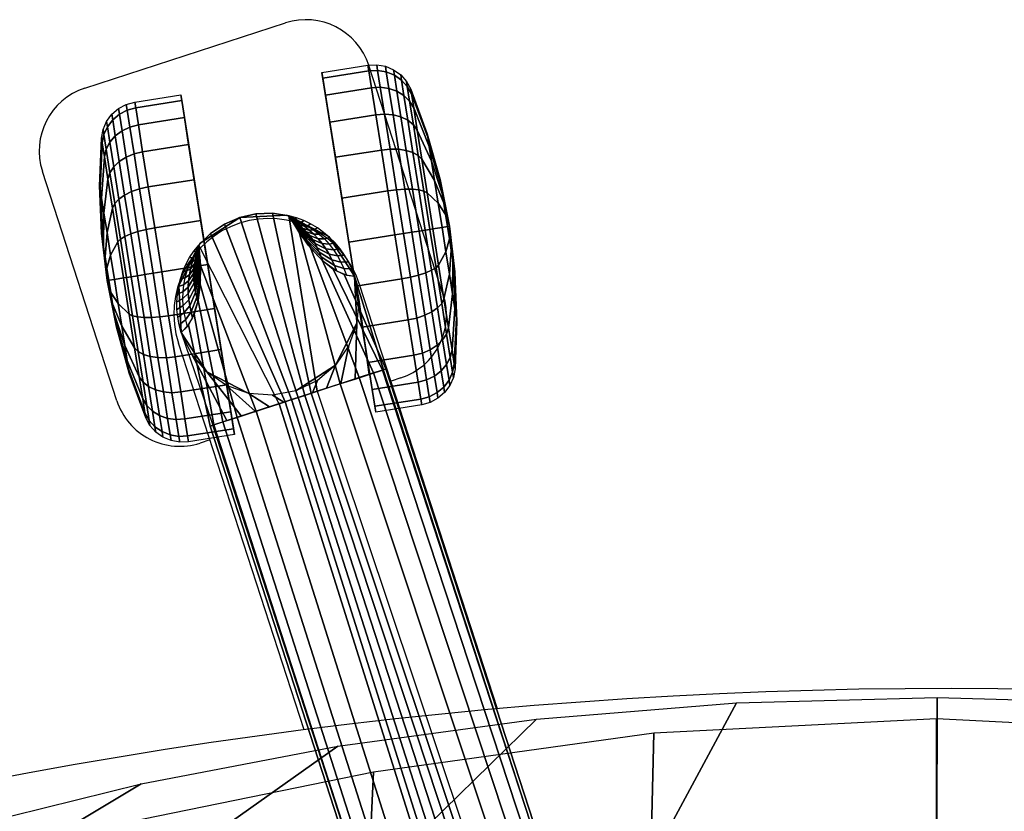
# Model space of a CAD drawing. Units: millimetres. Extents: x 5160 to 53433, y -4607 to 81661.
# Drawn here: x 6492 to 6641, y -3028 to -2908 of the extents above; entities that cross this region are included whole.
import ezdxf

# ---------------------------------------------------------------- set-up
doc = ezdxf.new("R2010")
doc.units = ezdxf.units.MM
doc.header["$LTSCALE"] = 200
for name, color, linetype in [('72_HWUS_AS_D2_ANY', 7, 'Continuous'), ('72_HWUS_AS_D3_AURN-SEAT', 7, 'Continuous'), ('72_HWUS_AS_D3_AURN-SEAT-METAL', 7, 'Continuous'), ('72_HWUS_AS_D3_AURNLACK', 7, 'Continuous'), ('72_HWUS_INSERT', 7, 'Continuous')]:
    doc.layers.add(name, color=color, linetype=linetype)

# ---------------------------------------------------------------- blocks, each defined once
blk = doc.blocks.new('72HWAS3FURN-SEAT-X71-SFABB')
mesh = blk.add_polymesh((11, 7))
for k, corner in enumerate([(5.8633, 9.221, 48.4098), (7.366, 8.3743, 47.9955), (7.9616, 7.3305, 46.7008), (8.1513, 6.7315, 45.0308), (8.2583, 6.7169, 43.2478), (8.2748, 7.2926, 41.5595), (8.2313, 8.4001, 40.1534), (4.7065, 9.5075, 48.4949), (6.1, 8.6719, 48.0743), (6.5994, 7.6559, 46.7639), (6.6969, 7.093, 45.0734), (6.7165, 7.1145, 43.2699), (6.6693, 7.718, 41.5658), (6.6032, 8.8367, 40.1534), (3.5351, 9.7322, 48.5624), (4.6922, 8.91, 48.137), (5.0814, 7.9272, 46.8142), (5.1249, 7.4073, 45.1074), (5.103, 7.472, 43.2876), (5.034, 8.1088, 41.5709), (4.9668, 9.2408, 40.1534), (2.3524, 9.8933, 48.6112), (3.1771, 9.0842, 48.1825), (3.444, 8.1339, 46.8508), (3.4602, 7.6564, 45.1322), (3.4294, 7.7634, 43.3005), (3.3682, 8.4329, 41.5747), (3.3154, 9.5781, 40.1534), (1.162, 9.9904, 48.6407), (1.59, 9.1915, 48.2102), (1.7251, 8.2661, 46.8733), (1.7297, 7.8211, 45.1475), (1.7097, 7.9607, 43.3085), (1.675, 8.6553, 41.577), (1.6463, 9.8107, 40.1534), (-0.0322, 10.0229, 48.6507), (-0.0336, 9.2282, 48.2198), (-0.0359, 8.3127, 46.8813), (-0.0361, 7.8805, 45.1531), (-0.0363, 8.0331, 43.3115), (-0.0365, 8.7378, 41.578), (-0.0365, 9.8974, 40.1534), (-1.2264, 9.9908, 48.6409), (-1.6572, 9.1921, 48.2111), (-1.7969, 8.2665, 46.8747), (-1.8019, 7.8209, 45.1487), (-1.7824, 7.9604, 43.3093), (-1.7479, 8.655, 41.5774), (-1.7192, 9.8107, 40.1534), (-2.4168, 9.8943, 48.6115), (-3.2444, 9.0857, 48.1842), (-3.5159, 8.1347, 46.8534), (-3.5324, 7.6563, 45.1345), (-3.5021, 7.7629, 43.3021), (-3.4412, 8.4324, 41.5754), (-3.3883, 9.5781, 40.1534), (-3.5996, 9.7334, 48.5627), (-4.7595, 8.9118, 48.1394), (-5.1533, 7.9281, 46.8178), (-5.1972, 7.4071, 45.1106), (-5.1758, 7.4712, 43.2897), (-5.1069, 8.1081, 41.5719), (-5.0397, 9.2408, 40.1534), (-4.7712, 9.5096, 48.4955), (-6.1674, 8.6747, 48.0774), (-6.6714, 7.6575, 46.7683), (-6.7693, 7.093, 45.0772), (-6.7892, 7.1137, 43.2725), (-6.7422, 7.7172, 41.567), (-6.6761, 8.8367, 40.1534), (-5.9284, 9.2247, 48.4109), (-7.4339, 8.3786, 47.9991), (-8.034, 7.3333, 46.7058), (-8.2239, 6.7322, 45.035), (-8.3312, 6.7164, 43.2506), (-8.3478, 7.2919, 41.5608), (-8.3042, 8.4001, 40.1534)]):
    mesh.set_mesh_vertex(divmod(k, 7), corner)
blk = doc.blocks.new('72HWAS3FURN-SEAT-X-BLACK')
mesh = blk.add_polymesh((13, 21), dxfattribs=dict(n_close=True))
for k, corner in enumerate([(-3.3691, 13.7901, 1.0235), (-3.3174, 13.7808, 1.0235), (-3.2691, 13.7604, 1.0235), (-3.2264, 13.7298, 1.0235), (-3.1916, 13.6905, 1.0235), (-3.1663, 13.6446, 1.0235), (-3.0684, 13.3787, 1.0235), (-2.9916, 13.106, 1.0235), (-2.9364, 12.8281, 1.0235), (-2.9031, 12.5468, 1.0235), (-2.8918, 12.2637, 1.0235), (-2.9027, 11.9806, 1.0235), (-2.9126, 11.9291, 1.0235), (-2.9336, 11.881, 1.0235), (-2.9647, 11.8387, 1.0235), (-3.0044, 11.8043, 1.0235), (-3.0507, 11.7795, 1.0235), (-3.1013, 11.7656, 1.0235), (-3.3751, 11.7223, 1.0235), (-3.6954, 13.7443, 1.0235), (-3.4215, 13.7877, 1.0235), (-3.3637, 13.7558, 1.2869), (-3.3121, 13.7472, 1.2825), (-3.2639, 13.7277, 1.2753), (-3.2214, 13.6983, 1.2657), (-3.1868, 13.6605, 1.2543), (-3.1618, 13.6162, 1.2415), (-3.0654, 13.3597, 1.1696), (-2.9901, 13.0965, 1.0968), (-2.9364, 12.8281, 1.0235), (-2.9046, 12.5563, 0.9502), (-2.8948, 12.2827, 0.8774), (-2.9072, 12.009, 0.8055), (-2.9173, 11.9591, 0.7927), (-2.9386, 11.9125, 0.7813), (-2.9699, 11.8714, 0.7717), (-3.0097, 11.838, 0.7645), (-3.0561, 11.8138, 0.7601), (-3.1067, 11.8001, 0.7586), (-3.3806, 11.7567, 0.7586), (-3.6899, 13.7098, 1.2884), (-3.4161, 13.7532, 1.2884), (-3.3478, 13.6554, 1.5324), (-3.2965, 13.6484, 1.5238), (-3.2487, 13.6317, 1.5099), (-3.2068, 13.606, 1.4915), (-3.1729, 13.5725, 1.4694), (-3.1486, 13.5331, 1.4447), (-3.0566, 13.304, 1.3057), (-2.9857, 13.0685, 1.165), (-2.9364, 12.8281, 1.0235), (-2.909, 12.5842, 0.882), (-2.9036, 12.3384, 0.7413), (-2.9204, 12.0921, 0.6023), (-2.9313, 12.0471, 0.5776), (-2.9532, 12.0048, 0.5555), (-2.9851, 11.9674, 0.5371), (-3.0253, 11.9367, 0.5232), (-3.072, 11.9142, 0.5146), (-3.1227, 11.9011, 0.5117), (-3.3966, 11.8577, 0.5117), (-3.6739, 13.6088, 1.5353), (-3.4001, 13.6522, 1.5353), (-3.3225, 13.4956, 1.7432), (-3.2716, 13.4914, 1.731), (-3.2245, 13.479, 1.7114), (-3.1835, 13.459, 1.6853), (-3.1507, 13.4326, 1.654), (-3.1277, 13.4009, 1.6191), (-3.0426, 13.2154, 1.4226), (-2.9787, 13.0241, 1.2237), (-2.9364, 12.8281, 1.0235), (-2.916, 12.6287, 0.8233), (-2.9177, 12.427, 0.6244), (-2.9413, 12.2243, 0.4279), (-2.9534, 12.187, 0.393), (-2.9765, 12.1517, 0.3617), (-3.0093, 12.1201, 0.3356), (-3.0502, 12.0938, 0.316), (-3.0973, 12.074, 0.3038), (-3.1482, 12.0617, 0.2997), (-3.422, 12.0184, 0.2997), (-3.6485, 13.4482, 1.7473), (-3.3746, 13.4915, 1.7473), (-3.2895, 13.2874, 1.9049), (-3.2392, 13.2867, 1.89), (-3.193, 13.28, 1.866), (-3.1532, 13.2676, 1.8341), (-3.1218, 13.2502, 1.7957), (-3.1004, 13.2286, 1.753), (-3.0243, 13.0999, 1.5123), (-2.9695, 12.9662, 1.2687), (-2.9364, 12.8281, 1.0235), (-2.9252, 12.6866, 0.7783), (-2.936, 12.5425, 0.5347), (-2.9686, 12.3966, 0.294), (-2.9823, 12.3694, 0.2512), (-3.0068, 12.3432, 0.2129), (-3.0408, 12.3191, 0.181), (-3.0826, 12.2984, 0.157), (-3.1303, 12.2822, 0.1421), (-3.1813, 12.2711, 0.137), (-3.4552, 12.2278, 0.137), (-3.6153, 13.2388, 1.91), (-3.3415, 13.2822, 1.91), (-3.2511, 13.045, 2.0066), (-3.2014, 13.0483, 1.99), (-3.1563, 13.0482, 1.9632), (-3.1179, 13.0446, 1.9276), (-3.0882, 13.0378, 1.8848), (-3.0686, 13.0279, 1.8371), (-3.003, 12.9655, 1.5687), (-2.9588, 12.8988, 1.2969), (-2.9364, 12.8281, 1.0235), (-2.9359, 12.754, 0.7501), (-2.9573, 12.6769, 0.4783), (-3.0004, 12.5973, 0.2099), (-3.016, 12.5818, 0.1622), (-3.0421, 12.5661, 0.1194), (-3.0775, 12.5508, 0.0838), (-3.1204, 12.5368, 0.057), (-3.1687, 12.5246, 0.0404), (-3.22, 12.515, 0.0348), (-3.4938, 12.4716, 0.0348), (-3.5767, 12.9949, 2.0122), (-3.3029, 13.0383, 2.0122), (-3.2099, 12.7848, 2.0413), (-3.1609, 12.7926, 2.0241), (-3.1169, 12.7995, 1.9963), (-3.08, 12.8054, 1.9594), (-3.0521, 12.8098, 1.9152), (-3.0345, 12.8126, 1.8658), (-2.9801, 12.8212, 1.5879), (-2.9474, 12.8264, 1.3066), (-2.9364, 12.8281, 1.0235), (-2.9474, 12.8264, 0.7404), (-2.9801, 12.8212, 0.4591), (-3.0345, 12.8126, 0.1812), (-3.0521, 12.8098, 0.1318), (-3.08, 12.8054, 0.0876), (-3.1169, 12.7995, 0.0507), (-3.1609, 12.7926, 0.0229), (-3.2099, 12.7848, 0.0057), (-3.2614, 12.7766, -0.0001), (-3.5353, 12.7333, -0.0001), (-3.5353, 12.7333, 2.0471), (-3.2614, 12.7766, 2.0471), (-3.1687, 12.5246, 2.0066), (-3.1204, 12.5368, 1.99), (-3.0775, 12.5508, 1.9632), (-3.0421, 12.5661, 1.9276), (-3.016, 12.5818, 1.8848), (-3.0004, 12.5973, 1.8371), (-2.9573, 12.6769, 1.5687), (-2.9359, 12.754, 1.2969), (-2.9364, 12.8281, 1.0235), (-2.9588, 12.8988, 0.7501), (-3.003, 12.9655, 0.4783), (-3.0686, 13.0279, 0.2099), (-3.0882, 13.0378, 0.1622), (-3.1179, 13.0446, 0.1194), (-3.1563, 13.0482, 0.0838), (-3.2014, 13.0483, 0.057), (-3.2511, 13.045, 0.0404), (-3.3029, 13.0383, 0.0348), (-3.5767, 12.9949, 0.0348), (-3.4938, 12.4716, 2.0122), (-3.22, 12.515, 2.0122), (-3.1303, 12.2822, 1.9049), (-3.0826, 12.2984, 1.89), (-3.0408, 12.3191, 1.866), (-3.0068, 12.3432, 1.8341), (-2.9823, 12.3694, 1.7957), (-2.9686, 12.3966, 1.753), (-2.936, 12.5425, 1.5123), (-2.9252, 12.6866, 1.2687), (-2.9364, 12.8281, 1.0235), (-2.9695, 12.9662, 0.7783), (-3.0243, 13.0999, 0.5347), (-3.1004, 13.2286, 0.294), (-3.1218, 13.2502, 0.2512), (-3.1532, 13.2676, 0.2129), (-3.193, 13.28, 0.181), (-3.2392, 13.2867, 0.157), (-3.2895, 13.2874, 0.1421), (-3.3415, 13.2822, 0.137), (-3.6153, 13.2388, 0.137), (-3.4552, 12.2278, 1.91), (-3.1813, 12.2711, 1.91), (-3.0973, 12.074, 1.7432), (-3.0502, 12.0938, 1.731), (-3.0093, 12.1201, 1.7114), (-2.9765, 12.1517, 1.6853), (-2.9534, 12.187, 1.654), (-2.9413, 12.2243, 1.6191), (-2.9177, 12.427, 1.4226), (-2.916, 12.6287, 1.2237), (-2.9364, 12.8281, 1.0235), (-2.9787, 13.0241, 0.8233), (-3.0426, 13.2154, 0.6244), (-3.1277, 13.4009, 0.4279), (-3.1507, 13.4326, 0.393), (-3.1835, 13.459, 0.3617), (-3.2245, 13.479, 0.3356), (-3.2716, 13.4914, 0.316), (-3.3225, 13.4956, 0.3038), (-3.3746, 13.4915, 0.2997), (-3.6485, 13.4482, 0.2997), (-3.422, 12.0184, 1.7473), (-3.1482, 12.0617, 1.7473), (-3.072, 11.9142, 1.5324), (-3.0253, 11.9367, 1.5238), (-2.9851, 11.9674, 1.5099), (-2.9532, 12.0048, 1.4915), (-2.9313, 12.0471, 1.4694), (-2.9204, 12.0921, 1.4447), (-2.9036, 12.3384, 1.3057), (-2.909, 12.5842, 1.165), (-2.9364, 12.8281, 1.0235), (-2.9857, 13.0685, 0.882), (-3.0566, 13.304, 0.7413), (-3.1486, 13.5331, 0.6023), (-3.1729, 13.5725, 0.5776), (-3.2068, 13.606, 0.5555), (-3.2487, 13.6317, 0.5371), (-3.2965, 13.6484, 0.5232), (-3.3478, 13.6554, 0.5146), (-3.4001, 13.6522, 0.5117), (-3.6739, 13.6088, 0.5117), (-3.3966, 11.8577, 1.5353), (-3.1227, 11.9011, 1.5353), (-3.0561, 11.8138, 1.2869), (-3.0097, 11.838, 1.2825), (-2.9699, 11.8714, 1.2753), (-2.9386, 11.9125, 1.2657), (-2.9173, 11.9591, 1.2543), (-2.9072, 12.009, 1.2415), (-2.8948, 12.2827, 1.1696), (-2.9046, 12.5563, 1.0968), (-2.9364, 12.8281, 1.0235), (-2.9901, 13.0965, 0.9502), (-3.0654, 13.3597, 0.8774), (-3.1618, 13.6162, 0.8055), (-3.1868, 13.6605, 0.7927), (-3.2214, 13.6983, 0.7813), (-3.2639, 13.7277, 0.7717), (-3.3121, 13.7472, 0.7645), (-3.3637, 13.7558, 0.7601), (-3.4161, 13.7532, 0.7586), (-3.6899, 13.7098, 0.7586), (-3.3806, 11.7567, 1.2884), (-3.1067, 11.8001, 1.2884), (-3.0507, 11.7795, 1.0235), (-3.0044, 11.8043, 1.0235), (-2.9647, 11.8387, 1.0235), (-2.9336, 11.881, 1.0235), (-2.9126, 11.9291, 1.0235), (-2.9027, 11.9806, 1.0235), (-2.8918, 12.2637, 1.0235), (-2.9031, 12.5468, 1.0235), (-2.9364, 12.8281, 1.0235), (-2.9916, 13.106, 1.0235), (-3.0684, 13.3787, 1.0235), (-3.1663, 13.6446, 1.0235), (-3.1916, 13.6905, 1.0235), (-3.2264, 13.7298, 1.0235), (-3.2691, 13.7604, 1.0235), (-3.3174, 13.7808, 1.0235), (-3.3691, 13.7901, 1.0235), (-3.4215, 13.7877, 1.0235), (-3.6954, 13.7443, 1.0235), (-3.3751, 11.7223, 1.0235), (-3.1013, 11.7656, 1.0235)]):
    mesh.set_mesh_vertex(divmod(k, 21), corner)
mesh = blk.add_polymesh((13, 21), dxfattribs=dict(n_close=True))
for k, corner in enumerate([(-4.5416, 11.5434, 1.0235), (-4.5933, 11.5526, 1.0235), (-4.6416, 11.5731, 1.0235), (-4.6843, 11.6037, 1.0235), (-4.7191, 11.6429, 1.0235), (-4.7444, 11.6889, 1.0235), (-4.8423, 11.9548, 1.0235), (-4.9191, 12.2275, 1.0235), (-4.9743, 12.5054, 1.0235), (-5.0076, 12.7867, 1.0235), (-5.0189, 13.0698, 1.0235), (-5.008, 13.3529, 1.0235), (-4.9981, 13.4044, 1.0235), (-4.9771, 13.4525, 1.0235), (-4.946, 13.4948, 1.0235), (-4.9063, 13.5292, 1.0235), (-4.86, 13.5539, 1.0235), (-4.8094, 13.5678, 1.0235), (-4.5356, 13.6112, 1.0235), (-4.2153, 11.5892, 1.0235), (-4.4892, 11.5458, 1.0235), (-4.547, 11.5777, 1.2869), (-4.5986, 11.5863, 1.2825), (-4.6468, 11.6058, 1.2753), (-4.6893, 11.6352, 1.2657), (-4.7239, 11.6729, 1.2543), (-4.7489, 11.7173, 1.2415), (-4.8453, 11.9738, 1.1696), (-4.9206, 12.237, 1.0968), (-4.9743, 12.5054, 1.0235), (-5.0061, 12.7772, 0.9502), (-5.0159, 13.0508, 0.8774), (-5.0035, 13.3245, 0.8055), (-4.9934, 13.3744, 0.7927), (-4.9721, 13.421, 0.7813), (-4.9408, 13.4621, 0.7717), (-4.901, 13.4955, 0.7645), (-4.8546, 13.5197, 0.7601), (-4.804, 13.5334, 0.7586), (-4.5301, 13.5768, 0.7586), (-4.2208, 11.6236, 1.2884), (-4.4946, 11.5803, 1.2884), (-4.5629, 11.6781, 1.5324), (-4.6142, 11.6851, 1.5238), (-4.662, 11.7018, 1.5099), (-4.7039, 11.7275, 1.4915), (-4.7378, 11.7609, 1.4694), (-4.7621, 11.8004, 1.4447), (-4.8541, 12.0295, 1.3057), (-4.925, 12.2649, 1.165), (-4.9743, 12.5054, 1.0235), (-5.0017, 12.7492, 0.882), (-5.007, 12.9951, 0.7413), (-4.9903, 13.2414, 0.6023), (-4.9794, 13.2864, 0.5776), (-4.9575, 13.3287, 0.5555), (-4.9256, 13.3661, 0.5371), (-4.8853, 13.3968, 0.5232), (-4.8387, 13.4192, 0.5146), (-4.788, 13.4324, 0.5117), (-4.5141, 13.4758, 0.5117), (-4.2368, 11.7246, 1.5353), (-4.5106, 11.6813, 1.5353), (-4.5882, 11.8378, 1.7432), (-4.6391, 11.8421, 1.731), (-4.6862, 11.8545, 1.7114), (-4.7272, 11.8744, 1.6853), (-4.76, 11.9009, 1.654), (-4.783, 11.9326, 1.6191), (-4.8681, 12.1181, 1.4226), (-4.932, 12.3094, 1.2237), (-4.9743, 12.5054, 1.0235), (-4.9947, 12.7048, 0.8233), (-4.993, 12.9065, 0.6244), (-4.9694, 13.1092, 0.4279), (-4.9573, 13.1465, 0.393), (-4.9342, 13.1818, 0.3617), (-4.9014, 13.2134, 0.3356), (-4.8605, 13.2397, 0.316), (-4.8134, 13.2595, 0.3038), (-4.7625, 13.2717, 0.2997), (-4.4887, 13.3151, 0.2997), (-4.2622, 11.8853, 1.7473), (-4.5361, 11.8419, 1.7473), (-4.6212, 12.046, 1.9049), (-4.6715, 12.0468, 1.89), (-4.7177, 12.0535, 1.866), (-4.7575, 12.0659, 1.8341), (-4.7889, 12.0833, 1.7957), (-4.8103, 12.1049, 1.753), (-4.8864, 12.2335, 1.5123), (-4.9412, 12.3673, 1.2687), (-4.9743, 12.5054, 1.0235), (-4.9855, 12.6469, 0.7783), (-4.9747, 12.791, 0.5347), (-4.9421, 12.9369, 0.294), (-4.9284, 12.964, 0.2512), (-4.9039, 12.9903, 0.2129), (-4.8699, 13.0144, 0.181), (-4.8281, 13.035, 0.157), (-4.7804, 13.0513, 0.1421), (-4.7293, 13.0623, 0.137), (-4.4555, 13.1057, 0.137), (-4.2954, 12.0947, 1.91), (-4.5692, 12.0513, 1.91), (-4.6596, 12.2885, 2.0066), (-4.7093, 12.2851, 1.99), (-4.7544, 12.2852, 1.9632), (-4.7928, 12.2888, 1.9276), (-4.8225, 12.2957, 1.8848), (-4.8421, 12.3056, 1.8371), (-4.9077, 12.368, 1.5687), (-4.9519, 12.4347, 1.2969), (-4.9743, 12.5054, 1.0235), (-4.9748, 12.5795, 0.7501), (-4.9534, 12.6566, 0.4783), (-4.9103, 12.7362, 0.2099), (-4.8947, 12.7516, 0.1622), (-4.8686, 12.7674, 0.1194), (-4.8332, 12.7826, 0.0838), (-4.7903, 12.7967, 0.057), (-4.742, 12.8088, 0.0404), (-4.6907, 12.8185, 0.0348), (-4.4169, 12.8619, 0.0348), (-4.334, 12.3385, 2.0122), (-4.6078, 12.2952, 2.0122), (-4.7008, 12.5487, 2.0413), (-4.7498, 12.5409, 2.0241), (-4.7938, 12.5339, 1.9963), (-4.8307, 12.5281, 1.9594), (-4.8586, 12.5237, 1.9152), (-4.8762, 12.5209, 1.8658), (-4.9306, 12.5123, 1.5879), (-4.9633, 12.5071, 1.3066), (-4.9743, 12.5054, 1.0235), (-4.9633, 12.5071, 0.7404), (-4.9306, 12.5123, 0.4591), (-4.8762, 12.5209, 0.1812), (-4.8586, 12.5237, 0.1318), (-4.8307, 12.5281, 0.0876), (-4.7938, 12.5339, 0.0507), (-4.7498, 12.5409, 0.0229), (-4.7008, 12.5487, 0.0057), (-4.6493, 12.5568, -0.0001), (-4.3754, 12.6002, -0.0001), (-4.3754, 12.6002, 2.0471), (-4.6493, 12.5568, 2.0471), (-4.742, 12.8088, 2.0066), (-4.7903, 12.7967, 1.99), (-4.8332, 12.7826, 1.9632), (-4.8686, 12.7674, 1.9276), (-4.8947, 12.7516, 1.8848), (-4.9103, 12.7362, 1.8371), (-4.9534, 12.6566, 1.5687), (-4.9748, 12.5795, 1.2969), (-4.9743, 12.5054, 1.0235), (-4.9519, 12.4347, 0.7501), (-4.9077, 12.368, 0.4783), (-4.8421, 12.3056, 0.2099), (-4.8225, 12.2957, 0.1622), (-4.7928, 12.2888, 0.1194), (-4.7544, 12.2852, 0.0838), (-4.7093, 12.2851, 0.057), (-4.6596, 12.2885, 0.0404), (-4.6078, 12.2952, 0.0348), (-4.334, 12.3385, 0.0348), (-4.4169, 12.8619, 2.0122), (-4.6907, 12.8185, 2.0122), (-4.7804, 13.0513, 1.9049), (-4.8281, 13.035, 1.89), (-4.8699, 13.0144, 1.866), (-4.9039, 12.9903, 1.8341), (-4.9284, 12.964, 1.7957), (-4.9421, 12.9369, 1.753), (-4.9747, 12.791, 1.5123), (-4.9855, 12.6469, 1.2687), (-4.9743, 12.5054, 1.0235), (-4.9412, 12.3673, 0.7783), (-4.8864, 12.2335, 0.5347), (-4.8103, 12.1049, 0.294), (-4.7889, 12.0833, 0.2512), (-4.7575, 12.0659, 0.2129), (-4.7177, 12.0535, 0.181), (-4.6715, 12.0468, 0.157), (-4.6212, 12.046, 0.1421), (-4.5692, 12.0513, 0.137), (-4.2954, 12.0947, 0.137), (-4.4555, 13.1057, 1.91), (-4.7293, 13.0623, 1.91), (-4.8134, 13.2595, 1.7432), (-4.8605, 13.2397, 1.731), (-4.9014, 13.2134, 1.7114), (-4.9342, 13.1818, 1.6853), (-4.9573, 13.1465, 1.654), (-4.9694, 13.1092, 1.6191), (-4.993, 12.9065, 1.4226), (-4.9947, 12.7048, 1.2237), (-4.9743, 12.5054, 1.0235), (-4.932, 12.3094, 0.8233), (-4.8681, 12.1181, 0.6244), (-4.783, 11.9326, 0.4279), (-4.76, 11.9009, 0.393), (-4.7272, 11.8744, 0.3617), (-4.6862, 11.8545, 0.3356), (-4.6391, 11.8421, 0.316), (-4.5882, 11.8378, 0.3038), (-4.5361, 11.8419, 0.2997), (-4.2622, 11.8853, 0.2997), (-4.4887, 13.3151, 1.7473), (-4.7625, 13.2717, 1.7473), (-4.8387, 13.4192, 1.5324), (-4.8853, 13.3968, 1.5238), (-4.9256, 13.3661, 1.5099), (-4.9575, 13.3287, 1.4915), (-4.9794, 13.2864, 1.4694), (-4.9903, 13.2414, 1.4447), (-5.007, 12.9951, 1.3057), (-5.0017, 12.7492, 1.165), (-4.9743, 12.5054, 1.0235), (-4.925, 12.2649, 0.882), (-4.8541, 12.0295, 0.7413), (-4.7621, 11.8004, 0.6023), (-4.7378, 11.7609, 0.5776), (-4.7039, 11.7275, 0.5555), (-4.662, 11.7018, 0.5371), (-4.6142, 11.6851, 0.5232), (-4.5629, 11.6781, 0.5146), (-4.5106, 11.6813, 0.5117), (-4.2368, 11.7246, 0.5117), (-4.5141, 13.4758, 1.5353), (-4.788, 13.4324, 1.5353), (-4.8546, 13.5197, 1.2869), (-4.901, 13.4955, 1.2825), (-4.9408, 13.4621, 1.2753), (-4.9721, 13.421, 1.2657), (-4.9934, 13.3744, 1.2543), (-5.0035, 13.3245, 1.2415), (-5.0159, 13.0508, 1.1696), (-5.0061, 12.7772, 1.0968), (-4.9743, 12.5054, 1.0235), (-4.9206, 12.237, 0.9502), (-4.8453, 11.9738, 0.8774), (-4.7489, 11.7173, 0.8055), (-4.7239, 11.6729, 0.7927), (-4.6893, 11.6352, 0.7813), (-4.6468, 11.6058, 0.7717), (-4.5986, 11.5863, 0.7645), (-4.547, 11.5777, 0.7601), (-4.4946, 11.5803, 0.7586), (-4.2208, 11.6236, 0.7586), (-4.5301, 13.5768, 1.2884), (-4.804, 13.5334, 1.2884), (-4.86, 13.5539, 1.0235), (-4.9063, 13.5292, 1.0235), (-4.946, 13.4948, 1.0235), (-4.9771, 13.4525, 1.0235), (-4.9981, 13.4044, 1.0235), (-5.008, 13.3529, 1.0235), (-5.0189, 13.0698, 1.0235), (-5.0076, 12.7867, 1.0235), (-4.9743, 12.5054, 1.0235), (-4.9191, 12.2275, 1.0235), (-4.8423, 11.9548, 1.0235), (-4.7444, 11.6889, 1.0235), (-4.7191, 11.6429, 1.0235), (-4.6843, 11.6037, 1.0235), (-4.6416, 11.5731, 1.0235), (-4.5933, 11.5526, 1.0235), (-4.5416, 11.5434, 1.0235), (-4.4892, 11.5458, 1.0235), (-4.2153, 11.5892, 1.0235), (-4.5356, 13.6112, 1.0235), (-4.8094, 13.5678, 1.0235)]):
    mesh.set_mesh_vertex(divmod(k, 21), corner)
blk = doc.blocks.new('72HWAS3FURN-SEAT-X-METAL_2')
blk.add_3dface([(-3.3289, 11.9742, 2.4018), (-4.3451, 11.644, 2.4018), (-0.8371, 0.8476, 5.0841), (0.179, 1.1777, 5.0841)])
mesh = blk.add_polymesh((2, 7))
for k, corner in enumerate([(-3.8916, 12.8914, 2.4018), (-3.9895, 12.9054, 2.4018), (-4.0883, 12.9015, 2.4018), (-4.1848, 12.8796, 2.4018), (-4.2757, 12.8406, 2.4018), (-4.3581, 12.7857, 2.4018), (-4.429, 12.7167, 2.4018), (-3.8916, 12.8914, 3.0989), (-3.9895, 12.9054, 3.0989), (-4.0883, 12.9015, 3.0989), (-4.1848, 12.8796, 3.0989), (-4.2757, 12.8406, 3.0989), (-4.3581, 12.7857, 3.0989), (-4.429, 12.7167, 3.0989)]):
    mesh.set_mesh_vertex(divmod(k, 7), corner)
mesh = blk.add_polymesh((2, 7))
for k, corner in enumerate([(-4.429, 12.7167, 3.0989), (-4.3581, 12.7857, 3.0989), (-4.2757, 12.8406, 3.0989), (-4.1848, 12.8796, 3.0989), (-4.0883, 12.9015, 3.0989), (-3.9895, 12.9054, 3.0989), (-3.8916, 12.8914, 3.0989), (-3.9506, 11.7722, 3.3161), (-3.9147, 11.7839, 3.3339), (-3.8765, 11.7963, 3.3448), (-3.837, 11.8091, 3.3485), (-3.7975, 11.8219, 3.3448), (-3.7593, 11.8344, 3.3339), (-3.7235, 11.846, 3.3161)]):
    mesh.set_mesh_vertex(divmod(k, 7), corner)
mesh = blk.add_polymesh((2, 12), dxfattribs=dict(n_close=True))
for k, corner in enumerate([(-3.8498, 11.8484, 2.0454), (-3.6144, 12.0013, 2.0454), (-3.487, 12.2513, 2.0454), (-3.5017, 12.5315, 2.0454), (-3.6546, 12.7669, 2.0454), (-3.9046, 12.8943, 2.0454), (-4.1848, 12.8796, 2.0454), (-4.4202, 12.7268, 2.0454), (-4.5476, 12.4767, 2.0454), (-4.5329, 12.1965, 2.0454), (-4.3801, 11.9611, 2.0454), (-4.13, 11.8337, 2.0454), (-3.8498, 11.8484, 2.4018), (-3.6144, 12.0013, 2.4018), (-3.487, 12.2513, 2.4018), (-3.5017, 12.5315, 2.4018), (-3.6546, 12.7669, 2.4018), (-3.9046, 12.8943, 2.4018), (-4.1848, 12.8796, 2.4018), (-4.4202, 12.7268, 2.4018), (-4.5476, 12.4767, 2.4018), (-4.5329, 12.1965, 2.4018), (-4.3801, 11.9611, 2.4018), (-4.13, 11.8337, 2.4018)]):
    mesh.set_mesh_vertex(divmod(k, 12), corner)
mesh = blk.add_polymesh((2, 13))
for k, corner in enumerate([(-3.8916, 12.8914, 2.9371), (-3.8774, 12.8805, 2.937), (-3.8634, 12.8693, 2.9368), (-3.8501, 12.8573, 2.9367), (-3.8379, 12.8443, 2.9365), (-3.8269, 12.8302, 2.9363), (-3.8173, 12.8151, 2.9361), (-3.8089, 12.7994, 2.9359), (-3.8014, 12.7831, 2.9356), (-3.7947, 12.7666, 2.9354), (-3.7885, 12.7498, 2.9352), (-3.7827, 12.7329, 2.935), (-3.777, 12.7159, 2.9347), (-3.8916, 12.8914, 3.0989), (-3.8916, 12.8914, 3.0989), (-3.8916, 12.8914, 3.0989), (-3.8916, 12.8914, 3.0989), (-3.8916, 12.8914, 3.0989), (-3.8916, 12.8914, 3.0989), (-3.8916, 12.8914, 3.0989), (-3.8916, 12.8914, 3.0989), (-3.8916, 12.8914, 3.0989), (-3.8916, 12.8914, 3.0989), (-3.8916, 12.8914, 3.0989), (-3.8916, 12.8914, 3.0989), (-3.8916, 12.8914, 3.0989)]):
    mesh.set_mesh_vertex(divmod(k, 13), corner)
mesh = blk.add_polymesh((2, 13))
for k, corner in enumerate([(-3.8916, 12.8914, 2.5094), (-3.8538, 12.8721, 2.5092), (-3.8165, 12.8522, 2.5091), (-3.7799, 12.8309, 2.509), (-3.7447, 12.8075, 2.5089), (-3.7112, 12.7816, 2.5088), (-3.68, 12.7531, 2.5088), (-3.6513, 12.722, 2.5087), (-3.6254, 12.6885, 2.5087), (-3.6027, 12.6528, 2.5086), (-3.583, 12.6154, 2.5085), (-3.5655, 12.5768, 2.5085), (-3.5491, 12.5378, 2.5084), (-3.8916, 12.8914, 2.4018), (-3.8471, 12.8787, 2.4018), (-3.8039, 12.8624, 2.4018), (-3.7623, 12.8424, 2.4018), (-3.7225, 12.819, 2.4018), (-3.6849, 12.7922, 2.4018), (-3.6496, 12.7624, 2.4018), (-3.6171, 12.7297, 2.4018), (-3.5874, 12.6943, 2.4018), (-3.5608, 12.6565, 2.4018), (-3.5376, 12.6166, 2.4018), (-3.5179, 12.5748, 2.4018), (-3.5017, 12.5315, 2.4018)]):
    mesh.set_mesh_vertex(divmod(k, 13), corner)
mesh = blk.add_polymesh((2, 13))
for k, corner in enumerate([(-3.8916, 12.8914, 2.5094), (-3.8538, 12.8721, 2.5092), (-3.8165, 12.8522, 2.5091), (-3.7799, 12.8309, 2.509), (-3.7447, 12.8075, 2.5089), (-3.7112, 12.7816, 2.5088), (-3.68, 12.7531, 2.5088), (-3.6513, 12.722, 2.5087), (-3.6254, 12.6885, 2.5087), (-3.6027, 12.6528, 2.5086), (-3.583, 12.6154, 2.5085), (-3.5655, 12.5768, 2.5085), (-3.5491, 12.5378, 2.5084), (-3.8916, 12.8914, 2.6304), (-3.8603, 12.8712, 2.6302), (-3.8293, 12.8506, 2.63), (-3.7992, 12.8288, 2.6298), (-3.7702, 12.8055, 2.6297), (-3.7426, 12.7804, 2.6295), (-3.7168, 12.7536, 2.6294), (-3.693, 12.725, 2.6293), (-3.6715, 12.6947, 2.6291), (-3.6527, 12.6626, 2.629), (-3.6361, 12.6293, 2.6288), (-3.621, 12.5953, 2.6287), (-3.6066, 12.561, 2.6286)]):
    mesh.set_mesh_vertex(divmod(k, 13), corner)
mesh = blk.add_polymesh((2, 13))
for k, corner in enumerate([(-3.8916, 12.8914, 2.6304), (-3.8603, 12.8712, 2.6302), (-3.8293, 12.8506, 2.63), (-3.7992, 12.8288, 2.6298), (-3.7702, 12.8055, 2.6297), (-3.7426, 12.7804, 2.6295), (-3.7168, 12.7536, 2.6294), (-3.693, 12.725, 2.6293), (-3.6715, 12.6947, 2.6291), (-3.6527, 12.6626, 2.629), (-3.6361, 12.6293, 2.6288), (-3.621, 12.5953, 2.6287), (-3.6066, 12.561, 2.6286), (-3.8916, 12.8914, 2.789), (-3.8696, 12.873, 2.7888), (-3.8479, 12.8544, 2.7886), (-3.8266, 12.8353, 2.7884), (-3.806, 12.8154, 2.7881), (-3.7864, 12.7947, 2.7879), (-3.768, 12.7728, 2.7877), (-3.7513, 12.7496, 2.7875), (-3.7364, 12.7251, 2.7873), (-3.7233, 12.6997, 2.787), (-3.7113, 12.6737, 2.7868), (-3.7002, 12.6474, 2.7866), (-3.6895, 12.6209, 2.7864)]):
    mesh.set_mesh_vertex(divmod(k, 13), corner)
mesh = blk.add_polymesh((2, 13))
for k, corner in enumerate([(-3.8916, 12.8914, 2.789), (-3.8696, 12.873, 2.7888), (-3.8479, 12.8544, 2.7886), (-3.8266, 12.8353, 2.7884), (-3.806, 12.8154, 2.7881), (-3.7864, 12.7947, 2.7879), (-3.768, 12.7728, 2.7877), (-3.7513, 12.7496, 2.7875), (-3.7364, 12.7251, 2.7873), (-3.7233, 12.6997, 2.787), (-3.7113, 12.6737, 2.7868), (-3.7002, 12.6474, 2.7866), (-3.6895, 12.6209, 2.7864), (-3.8916, 12.8914, 2.9371), (-3.8774, 12.8805, 2.937), (-3.8634, 12.8693, 2.9368), (-3.8501, 12.8573, 2.9367), (-3.8379, 12.8443, 2.9365), (-3.8269, 12.8302, 2.9363), (-3.8173, 12.8151, 2.9361), (-3.8089, 12.7994, 2.9359), (-3.8014, 12.7831, 2.9356), (-3.7947, 12.7666, 2.9354), (-3.7885, 12.7498, 2.9352), (-3.7827, 12.7329, 2.935), (-3.777, 12.7159, 2.9347)]):
    mesh.set_mesh_vertex(divmod(k, 13), corner)
mesh = blk.add_polymesh((2, 7))
for k, corner in enumerate([(-3.8916, 12.8914, 3.0989), (-3.8278, 12.7862, 3.012), (-3.7618, 12.697, 2.9102), (-3.6947, 12.6256, 2.7958), (-3.6281, 12.5736, 2.6711), (-3.5633, 12.542, 2.5389), (-3.5017, 12.5315, 2.4018), (-3.7235, 11.846, 3.3161), (-3.5869, 11.8904, 3.2109), (-3.4735, 11.9272, 3.0786), (-3.3881, 11.955, 2.9248), (-3.3343, 11.9724, 2.756), (-3.3143, 11.9789, 2.5792), (-3.3289, 11.9742, 2.4018)]):
    mesh.set_mesh_vertex(divmod(k, 7), corner)
mesh = blk.add_polymesh((2, 13))
for k, corner in enumerate([(-4.429, 12.7167, 2.5094), (-4.4482, 12.679, 2.5092), (-4.4667, 12.641, 2.5091), (-4.4838, 12.6022, 2.509), (-4.4986, 12.5626, 2.5089), (-4.5104, 12.522, 2.5088), (-4.5189, 12.4805, 2.5088), (-4.5239, 12.4385, 2.5087), (-4.5251, 12.3962, 2.5087), (-4.5225, 12.354, 2.5086), (-4.5164, 12.3121, 2.5085), (-4.5079, 12.2706, 2.5085), (-4.4982, 12.2294, 2.5084), (-4.429, 12.7167, 2.4018), (-4.4575, 12.6804, 2.4018), (-4.4829, 12.6418, 2.4018), (-4.5048, 12.6012, 2.4018), (-4.5232, 12.5588, 2.4018), (-4.538, 12.515, 2.4018), (-4.5489, 12.4702, 2.4018), (-4.556, 12.4246, 2.4018), (-4.5592, 12.3785, 2.4018), (-4.5585, 12.3323, 2.4018), (-4.5538, 12.2864, 2.4018), (-4.5453, 12.241, 2.4018), (-4.5329, 12.1965, 2.4018)]):
    mesh.set_mesh_vertex(divmod(k, 13), corner)
mesh = blk.add_polymesh((2, 7))
for k, corner in enumerate([(-4.429, 12.7167, 3.0989), (-4.4187, 12.5942, 3.012), (-4.4198, 12.4832, 2.9102), (-4.4321, 12.386, 2.7958), (-4.4554, 12.3048, 2.6711), (-4.4892, 12.2412, 2.5389), (-4.5329, 12.1965, 2.4018), (-3.9506, 11.7722, 3.3161), (-4.0872, 11.7278, 3.2109), (-4.2005, 11.691, 3.0786), (-4.2859, 11.6633, 2.9248), (-4.3397, 11.6458, 2.756), (-4.3597, 11.6393, 2.5792), (-4.3451, 11.644, 2.4018)]):
    mesh.set_mesh_vertex(divmod(k, 7), corner)
mesh = blk.add_polymesh((2, 13))
for k, corner in enumerate([(-4.429, 12.7167, 2.5094), (-4.4482, 12.679, 2.5092), (-4.4667, 12.641, 2.5091), (-4.4838, 12.6022, 2.509), (-4.4986, 12.5626, 2.5089), (-4.5104, 12.522, 2.5088), (-4.5189, 12.4805, 2.5088), (-4.5239, 12.4385, 2.5087), (-4.5251, 12.3962, 2.5087), (-4.5225, 12.354, 2.5086), (-4.5164, 12.3121, 2.5085), (-4.5079, 12.2706, 2.5085), (-4.4982, 12.2294, 2.5084), (-4.429, 12.7167, 2.6304), (-4.4425, 12.682, 2.6302), (-4.4554, 12.6471, 2.63), (-4.467, 12.6118, 2.6298), (-4.4767, 12.5759, 2.6297), (-4.4843, 12.5394, 2.6295), (-4.4894, 12.5026, 2.6294), (-4.4919, 12.4655, 2.6293), (-4.4914, 12.4283, 2.6291), (-4.4878, 12.3913, 2.629), (-4.4817, 12.3546, 2.6288), (-4.4739, 12.3182, 2.6287), (-4.4654, 12.2819, 2.6286)]):
    mesh.set_mesh_vertex(divmod(k, 13), corner)
mesh = blk.add_polymesh((2, 13))
for k, corner in enumerate([(-4.429, 12.7167, 2.6304), (-4.4425, 12.682, 2.6302), (-4.4554, 12.6471, 2.63), (-4.467, 12.6118, 2.6298), (-4.4767, 12.5759, 2.6297), (-4.4843, 12.5394, 2.6295), (-4.4894, 12.5026, 2.6294), (-4.4919, 12.4655, 2.6293), (-4.4914, 12.4283, 2.6291), (-4.4878, 12.3913, 2.629), (-4.4817, 12.3546, 2.6288), (-4.4739, 12.3182, 2.6287), (-4.4654, 12.2819, 2.6286), (-4.429, 12.7167, 2.789), (-4.4359, 12.689, 2.7888), (-4.4426, 12.6611, 2.7886), (-4.4486, 12.6332, 2.7884), (-4.4536, 12.605, 2.7881), (-4.4573, 12.5767, 2.7879), (-4.4593, 12.5481, 2.7877), (-4.4592, 12.5195, 2.7875), (-4.4568, 12.4911, 2.7873), (-4.4525, 12.4628, 2.787), (-4.4469, 12.4347, 2.7868), (-4.4404, 12.4069, 2.7866), (-4.4335, 12.3791, 2.7864)]):
    mesh.set_mesh_vertex(divmod(k, 13), corner)
mesh = blk.add_polymesh((2, 13))
for k, corner in enumerate([(-4.429, 12.7167, 2.789), (-4.4359, 12.689, 2.7888), (-4.4426, 12.6611, 2.7886), (-4.4486, 12.6332, 2.7884), (-4.4536, 12.605, 2.7881), (-4.4573, 12.5767, 2.7879), (-4.4593, 12.5481, 2.7877), (-4.4592, 12.5195, 2.7875), (-4.4568, 12.4911, 2.7873), (-4.4525, 12.4628, 2.787), (-4.4469, 12.4347, 2.7868), (-4.4404, 12.4069, 2.7866), (-4.4335, 12.3791, 2.7864), (-4.429, 12.7167, 2.9371), (-4.4341, 12.6996, 2.937), (-4.4388, 12.6823, 2.9368), (-4.4425, 12.6649, 2.9367), (-4.4448, 12.6471, 2.9365), (-4.4453, 12.6293, 2.9363), (-4.4442, 12.6114, 2.9361), (-4.4418, 12.5937, 2.9359), (-4.4384, 12.5762, 2.9356), (-4.4341, 12.5588, 2.9354), (-4.4292, 12.5416, 2.9352), (-4.424, 12.5245, 2.935), (-4.4185, 12.5075, 2.9347)]):
    mesh.set_mesh_vertex(divmod(k, 13), corner)
mesh = blk.add_polymesh((2, 13))
for k, corner in enumerate([(-4.429, 12.7167, 2.9371), (-4.4341, 12.6996, 2.937), (-4.4388, 12.6823, 2.9368), (-4.4425, 12.6649, 2.9367), (-4.4448, 12.6471, 2.9365), (-4.4453, 12.6293, 2.9363), (-4.4442, 12.6114, 2.9361), (-4.4418, 12.5937, 2.9359), (-4.4384, 12.5762, 2.9356), (-4.4341, 12.5588, 2.9354), (-4.4292, 12.5416, 2.9352), (-4.424, 12.5245, 2.935), (-4.4185, 12.5075, 2.9347), (-4.429, 12.7167, 3.0989), (-4.429, 12.7167, 3.0989), (-4.429, 12.7167, 3.0989), (-4.429, 12.7167, 3.0989), (-4.429, 12.7167, 3.0989), (-4.429, 12.7167, 3.0989), (-4.429, 12.7167, 3.0989), (-4.429, 12.7167, 3.0989), (-4.429, 12.7167, 3.0989), (-4.429, 12.7167, 3.0989), (-4.429, 12.7167, 3.0989), (-4.429, 12.7167, 3.0989), (-4.429, 12.7167, 3.0989)]):
    mesh.set_mesh_vertex(divmod(k, 13), corner)
mesh = blk.add_polymesh((2, 13))
for k, corner in enumerate([(-3.5017, 12.5315, 2.4018), (-3.4759, 12.3924, 2.4018), (-3.487, 12.2513, 2.4018), (-3.5343, 12.1179, 2.4018), (-3.6144, 12.0013, 2.4018), (-3.7221, 11.9094, 2.4018), (-3.8498, 11.8484, 2.4018), (-3.9889, 11.8226, 2.4018), (-4.13, 11.8337, 2.4018), (-4.2634, 11.881, 2.4018), (-4.3801, 11.9611, 2.4018), (-4.472, 12.0688, 2.4018), (-4.5329, 12.1965, 2.4018), (-3.3289, 11.9742, 2.4018), (-3.4136, 11.9467, 2.4018), (-3.4983, 11.9192, 2.4018), (-3.583, 11.8917, 2.4018), (-3.6677, 11.8641, 2.4018), (-3.7523, 11.8366, 2.4018), (-3.837, 11.8091, 2.4018), (-3.9217, 11.7816, 2.4018), (-4.0064, 11.7541, 2.4018), (-4.091, 11.7266, 2.4018), (-4.1757, 11.6991, 2.4018), (-4.2604, 11.6715, 2.4018), (-4.3451, 11.644, 2.4018)]):
    mesh.set_mesh_vertex(divmod(k, 13), corner)
mesh = blk.add_polymesh((2, 7))
for k, corner in enumerate([(-3.3289, 11.9742, 2.4018), (-3.3143, 11.9789, 2.5792), (-3.3343, 11.9724, 2.756), (-3.3881, 11.955, 2.9248), (-3.4735, 11.9272, 3.0786), (-3.5869, 11.8904, 3.2109), (-3.7235, 11.846, 3.3161), (0.179, 1.1777, 5.0841), (0.2003, 1.1846, 5.4292), (0.193, 1.1823, 5.7749), (0.1572, 1.1706, 6.1187), (0.0933, 1.1499, 6.4579), (0.0017, 1.1201, 6.79), (-0.1169, 1.0816, 7.1125)]):
    mesh.set_mesh_vertex(divmod(k, 7), corner)
mesh = blk.add_polymesh((2, 7))
for k, corner in enumerate([(-3.9506, 11.7722, 3.3161), (-3.9147, 11.7839, 3.3339), (-3.8765, 11.7963, 3.3448), (-3.837, 11.8091, 3.3485), (-3.7975, 11.8219, 3.3448), (-3.7593, 11.8344, 3.3339), (-3.7235, 11.846, 3.3161), (-0.5412, 0.9437, 7.1125), (-0.4938, 0.9591, 7.1953), (-0.4189, 0.9834, 7.2512), (-0.329, 1.0126, 7.271), (-0.2391, 1.0419, 7.2512), (-0.1642, 1.0662, 7.1953), (-0.1169, 1.0816, 7.1125)]):
    mesh.set_mesh_vertex(divmod(k, 7), corner)
mesh = blk.add_polymesh((2, 7))
for k, corner in enumerate([(-0.5412, 0.9437, 7.1125), (-0.6598, 0.9052, 6.79), (-0.7514, 0.8754, 6.4579), (-0.8153, 0.8547, 6.1187), (-0.851, 0.843, 5.7749), (-0.8583, 0.8407, 5.4292), (-0.8371, 0.8476, 5.0841), (-3.9506, 11.7722, 3.3161), (-4.0872, 11.7278, 3.2109), (-4.2005, 11.691, 3.0786), (-4.2859, 11.6633, 2.9248), (-4.3397, 11.6458, 2.756), (-4.3597, 11.6393, 2.5792), (-4.3451, 11.644, 2.4018)]):
    mesh.set_mesh_vertex(divmod(k, 7), corner)
blk = doc.blocks.new('72HWAS2X511-1120')
for p, q in [((-0.12972, 0.34671), (-0.09936, 0.35658)), ((-0.07552, 0.31549), (-0.08678, 0.35017)), ((-0.12486, 0.29946), (-0.13613, 0.33414)), ((-0.06731, 0.25289), (-0.08816, 0.31706)), ((-0.09655, 0.2497), (-0.11555, 0.30816)), ((-0.08192, 0.30292), (-0.08341, 0.30244)), ((-0.1108, 0.29354), (-0.11229, 0.29306))]:
    blk.add_line(p, q)
for centre, radius, start, end in [((-0.09627, 0.34709), 0.00998, 18, 108), ((-0.12664, 0.33723), 0.00998, 108, 198), ((-0.10185, 0.31261), 0.0144, 18, 198), ((-0.085, 0.31241), 0.00998, 288, 18), ((-0.11537, 0.30255), 0.00998, 198, 288), ((0.00135, -0.51323), 0.76919, 73.21481, 106.78519)]:
    blk.add_arc(centre, radius, start, end)
blk = doc.blocks.new('72HWUS_AS21321347608000')
blk.add_blockref('72HWAS2X511-1120', (0, 0))
blk = doc.blocks.new('XCAD03EE63484929979FDC81CA6B1D493B306C')
at = {"layer": '72_HWUS_AS_D2_ANY', "color": 7}
blk.add_blockref('72HWUS_AS21321347608000', (0, 0), dxfattribs=at)
at = {"layer": '72_HWUS_AS_D3_AURN-SEAT', "color": 0, "xscale": 0.0254, "yscale": 0.0254, "zscale": 0.0254, "rotation": 8.537736462515939e-07}
blk.add_blockref('72HWAS3FURN-SEAT-X71-SFABB', (0, 0), dxfattribs=at)
at = {"layer": '72_HWUS_AS_D3_AURN-SEAT-METAL', "color": 0, "xscale": 0.0254, "yscale": 0.0254, "zscale": 0.0254, "rotation": 8.537736462515939e-07}
blk.add_blockref('72HWAS3FURN-SEAT-X-METAL_2', (0, 0), dxfattribs=at)
at = {"layer": '72_HWUS_AS_D3_AURNLACK', "color": 0, "xscale": 0.0254, "yscale": 0.0254, "zscale": 0.0254, "rotation": 8.537736462515939e-07}
blk.add_blockref('72HWAS3FURN-SEAT-X-BLACK', (0, 0), dxfattribs=at)

msp = doc.modelspace()

# ---------------------------------------------------------------- block references
at = {"layer": '72_HWUS_INSERT', "xscale": 999.9999999997672, "yscale": 999.9999999997672, "zscale": 999.9999999997726}
msp.add_blockref('XCAD03EE63484929979FDC81CA6B1D493B306C', (6631.94, -3265.01, 0), dxfattribs=at)

doc.saveas('drawing.dxf')
